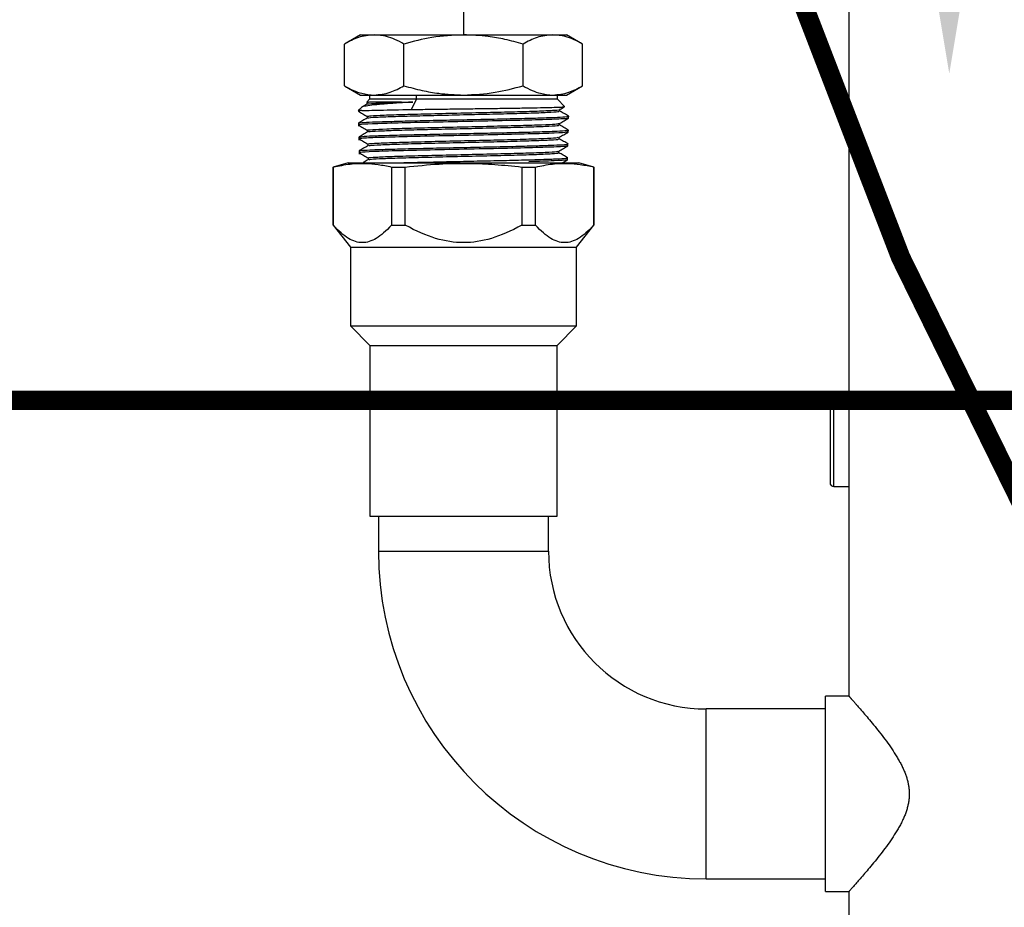
# Model space of a CAD drawing. Units: inches. Extents: x 2.4 to 13.9, y 1.6 to 9.3.
# Drawn here: x 4.2 to 4.9, y 3.5 to 4.2 of the extents above; entities that cross this region are included whole.
import ezdxf

# ---------------------------------------------------------------- set-up
doc = ezdxf.new("R2010")
doc.units = ezdxf.units.IN
doc.header["$MEASUREMENT"] = 0
doc.linetypes.add('ACAD_ISO02W100', pattern=[15, 12, -3])
doc.layers.add('GAS', color=7, linetype='Continuous')
doc.layers.add('manifold', color=40, linetype='Continuous')

msp = doc.modelspace()

# ---------------------------------------------------------------- linework, layer by layer
at = {"layer": 'GAS'}
msp.add_line((4.50051, 4.29043), (4.50051, 4.19668), dxfattribs=at)
at = {"layer": 'GAS', "linetype": 'ACAD_ISO02W100', "ltscale": 0.009, "const_width": 0.015}
msp.add_lwpolyline([(4.60675, 4.99725, 0.156938), (5.22917, 3.38139)], format="xyb", dxfattribs=at)
at = {"layer": 'GAS', "const_width": 0.015}
msp.add_lwpolyline([(5.95642, 4.13838), (5.95642, 3.91375), (3.40888, 3.91375)], dxfattribs=at)
at = {"layer": 'GAS'}
msp.add_solid([(4.90649, 4.34657), (4.87649, 4.16657), (4.84649, 4.34657)], dxfattribs=at)
at = {"layer": 'manifold', "color": 7, "linetype": 'Continuous', "lineweight": 25}
for p, q in [((4.79884, 4.67145), (4.79884, 3.6847)), ((4.42067, 4.19668), (4.40832, 4.18955)), ((4.42067, 4.19668), (4.43137, 4.19668)), ((4.43137, 4.19668), (4.50051, 4.19668)), ((4.50051, 4.19668), (4.56966, 4.19668)), ((4.56966, 4.19668), (4.58036, 4.19668)), ((4.59271, 4.18955), (4.58036, 4.19668)), ((4.40832, 4.15722), (4.40832, 4.18955)), ((4.45442, 4.15722), (4.45442, 4.18955)), ((4.54661, 4.15722), (4.54661, 4.18955)), ((4.59271, 4.15722), (4.59271, 4.18955)), ((4.40832, 4.15722), (4.42067, 4.15009)), ((4.58036, 4.15009), (4.59271, 4.15722)), ((4.42067, 4.15009), (4.43137, 4.15009)), ((4.42783, 4.14687), (4.42559, 4.14462)), ((4.42783, 4.15009), (4.42783, 4.14687)), ((4.46417, 4.14687), (4.42783, 4.14687)), ((4.43137, 4.15009), (4.50051, 4.15009)), ((4.46016, 4.13885), (4.46417, 4.14687)), ((4.46417, 4.14687), (4.46417, 4.15009)), ((4.5732, 4.14687), (4.46417, 4.14687)), ((4.50051, 4.15009), (4.56966, 4.15009)), ((4.56966, 4.15009), (4.58036, 4.15009)), ((4.5732, 4.14687), (4.5732, 4.15009)), ((4.57881, 4.14125), (4.5732, 4.14687)), ((4.42147, 4.14051), (4.41897, 4.13801)), ((4.42568, 4.14427), (4.42568, 4.14297)), ((4.42578, 4.14443), (4.42806, 4.1447)), ((4.42624, 4.14427), (4.42806, 4.1447)), ((4.5752, 4.13756), (4.5752, 4.13887)), ((4.42175, 4.13801), (4.41897, 4.13801)), ((4.42175, 4.13801), (4.41959, 4.13756)), ((4.42596, 4.13354), (4.42596, 4.13223)), ((4.42618, 4.13348), (4.42597, 4.1335)), ((4.5819, 4.13219), (4.58194, 4.13367)), ((4.41923, 4.12831), (4.41929, 4.12586)), ((4.42004, 4.12706), (4.41955, 4.12683)), ((4.57493, 4.12683), (4.57493, 4.12814)), ((4.58162, 4.12145), (4.58166, 4.12294)), ((4.41951, 4.11757), (4.41957, 4.11513)), ((4.42624, 4.1228), (4.42624, 4.12149)), ((4.57464, 4.11609), (4.57464, 4.1174)), ((4.58121, 4.1214), (4.58078, 4.12121)), ((4.42652, 4.11207), (4.42652, 4.11076)), ((4.58134, 4.11072), (4.58138, 4.1122)), ((4.41979, 4.10684), (4.41985, 4.1044)), ((4.42074, 4.10562), (4.42007, 4.10536)), ((4.42681, 4.10133), (4.42681, 4.10002)), ((4.57436, 4.10536), (4.57436, 4.10667)), ((4.58106, 4.09998), (4.5811, 4.10147)), ((4.41124, 4.09748), (4.39952, 4.09434)), ((4.39952, 4.09434), (4.39952, 4.04939)), ((4.39952, 4.09434), (4.39971, 4.09434)), ((4.39971, 4.04939), (4.39971, 4.09434)), ((4.41124, 4.09748), (4.4232, 4.09748)), ((4.4232, 4.09748), (4.58979, 4.09748)), ((4.44474, 4.09434), (4.45548, 4.09434)), ((4.44474, 4.09434), (4.44474, 4.04939)), ((4.45548, 4.04939), (4.45548, 4.09434)), ((4.54555, 4.09434), (4.55629, 4.09434)), ((4.54555, 4.09434), (4.54555, 4.04939)), ((4.55629, 4.04939), (4.55629, 4.09434)), ((4.58064, 4.09993), (4.58036, 4.09977)), ((4.60151, 4.09434), (4.58979, 4.09748)), ((4.60132, 4.09434), (4.60151, 4.09434)), ((4.60132, 4.09434), (4.60132, 4.04939)), ((4.60151, 4.04939), (4.60151, 4.09434)), ((4.39952, 4.04939), (4.41297, 4.03218)), ((4.39952, 4.04939), (4.39971, 4.04939)), ((4.44474, 4.04939), (4.45548, 4.04939)), ((4.54555, 4.04939), (4.55629, 4.04939)), ((4.58806, 4.03218), (4.60151, 4.04939)), ((4.60132, 4.04939), (4.60151, 4.04939)), ((4.41297, 4.03218), (4.41297, 3.97135)), ((4.41297, 4.03218), (4.4247, 4.03218)), ((4.4247, 4.03218), (4.58806, 4.03218)), ((4.58806, 3.97135), (4.58806, 4.03218)), ((4.41297, 3.97135), (4.42811, 3.95621)), ((4.41297, 3.97135), (4.4247, 3.97135)), ((4.4247, 3.97135), (4.58806, 3.97135)), ((4.57292, 3.95621), (4.58806, 3.97135)), ((4.42811, 3.95621), (4.42811, 3.82418)), ((4.42811, 3.95621), (4.43781, 3.95621)), ((4.43781, 3.95621), (4.57292, 3.95621)), ((4.57292, 3.82418), (4.57292, 3.95621)), ((4.78419, 3.91307), (4.78419, 3.84995)), ((4.7872, 3.84695), (4.7872, 3.91608)), ((4.7872, 3.91608), (4.79884, 3.91608)), ((4.7872, 3.84695), (4.79884, 3.84695)), ((4.42811, 3.82418), (4.43781, 3.82418)), ((4.43476, 3.82418), (4.43476, 3.79697)), ((4.43781, 3.82418), (4.57292, 3.82418)), ((4.56627, 3.79697), (4.56627, 3.82418)), ((4.43476, 3.79697), (4.56627, 3.79697)), ((4.79884, 3.6847), (4.78081, 3.6847)), ((4.78081, 3.60911), (4.78081, 3.6847)), ((4.78081, 3.67486), (4.68838, 3.67486)), ((4.68838, 3.54335), (4.68838, 3.67486)), ((4.78081, 3.53351), (4.78081, 3.60911)), ((4.68838, 3.54335), (4.78081, 3.54335)), ((4.78081, 3.53351), (4.79884, 3.53351)), ((4.79884, 3.53351), (4.79884, 3.42207))]:
    msp.add_line(p, q, dxfattribs=at)
for centre, radius, start, end in [((4.7872, 3.91307), 0.00301, 90, 180), ((4.7872, 3.84995), 0.00301, 180, 270), ((4.68838, 3.79697), 0.25362, 180, 270), ((4.68838, 3.79697), 0.12211, 180, 270)]:
    msp.add_arc(centre, radius, start, end, dxfattribs=at)
for points, knots in [([(4.43137, 4.19668), (4.42726, 4.19627), (4.41945, 4.1955), (4.4119, 4.19146), (4.40832, 4.18955)], [0, 0, 0, 0, 0.526168, 1, 1, 1, 1]), ([(4.45442, 4.18955), (4.45207, 4.1908), (4.44762, 4.19319), (4.43993, 4.19598), (4.43456, 4.19642), (4.43137, 4.19668)], [0, 0, 0, 0, 0.310871, 0.590959, 1, 1, 1, 1]), ([(4.50051, 4.19668), (4.49229, 4.19627), (4.47667, 4.1955), (4.46157, 4.19146), (4.45442, 4.18955)], [0, 0, 0, 0, 0.526168, 1, 1, 1, 1]), ([(4.54661, 4.18955), (4.54193, 4.1908), (4.53303, 4.19319), (4.51765, 4.19598), (4.50689, 4.19642), (4.50051, 4.19668)], [0, 0, 0, 0, 0.310872, 0.590959, 1, 1, 1, 1]), ([(4.56966, 4.19668), (4.56555, 4.19627), (4.55774, 4.1955), (4.55019, 4.19146), (4.54661, 4.18955)], [0, 0, 0, 0, 0.526167, 1, 1, 1, 1]), ([(4.59271, 4.18955), (4.59037, 4.1908), (4.58592, 4.19319), (4.57823, 4.19598), (4.57285, 4.19642), (4.56966, 4.19668)], [0, 0, 0, 0, 0.310871, 0.590959, 1, 1, 1, 1]), ([(4.40832, 4.15722), (4.41066, 4.15596), (4.41511, 4.15357), (4.4228, 4.15078), (4.42818, 4.15035), (4.43137, 4.15009)], [0, 0, 0, 0, 0.310872, 0.590958, 1, 1, 1, 1]), ([(4.43137, 4.15009), (4.43548, 4.15049), (4.44329, 4.15127), (4.45084, 4.1553), (4.45442, 4.15722)], [0, 0, 0, 0, 0.526167, 1, 1, 1, 1]), ([(4.45442, 4.15722), (4.4591, 4.15596), (4.468, 4.15357), (4.48338, 4.15078), (4.49413, 4.15035), (4.50051, 4.15009)], [0, 0, 0, 0, 0.310873, 0.590959, 1, 1, 1, 1]), ([(4.50051, 4.15009), (4.50873, 4.15049), (4.52435, 4.15127), (4.53945, 4.1553), (4.54661, 4.15722)], [0, 0, 0, 0, 0.526167, 1, 1, 1, 1]), ([(4.54661, 4.15722), (4.54895, 4.15596), (4.5534, 4.15357), (4.56109, 4.15078), (4.56647, 4.15035), (4.56966, 4.15009)], [0, 0, 0, 0, 0.310872, 0.590959, 1, 1, 1, 1]), ([(4.56966, 4.15009), (4.57377, 4.15049), (4.58158, 4.15127), (4.58913, 4.1553), (4.59271, 4.15722)], [0, 0, 0, 0, 0.526167, 1, 1, 1, 1]), ([(4.46125, 4.14467), (4.4569, 4.14439), (4.44817, 4.14383), (4.43748, 4.143), (4.42897, 4.14217), (4.42367, 4.14134), (4.42122, 4.14078), (4.42148, 4.1405), (4.42149, 4.14049)], [0, 0, 0, 0, 0.194982, 0.392107, 0.591376, 0.792789, 0.996346, 1, 1, 1, 1]), ([(4.42177, 4.13801), (4.42467, 4.13815), (4.4296, 4.13829), (4.44274, 4.13857), (4.45095, 4.13871), (4.46016, 4.13885)], [0, 0, 0, 0, 0.5, 0.5, 1, 1, 1, 1]), ([(4.42574, 4.143), (4.42461, 4.14235), (4.42332, 4.1416), (4.42203, 4.14086), (4.42187, 4.14076)], [0, 0, 0, 0, 0.875593, 1, 1, 1, 1]), ([(4.42638, 4.14293), (4.42617, 4.14298), (4.42517, 4.1432), (4.43069, 4.1436), (4.44239, 4.14414), (4.45496, 4.14449), (4.46125, 4.14467)], [0, 0, 0, 0, 0.08004, 0.386644, 0.693294, 1, 1, 1, 1]), ([(4.42617, 4.13354), (4.4267, 4.1337), (4.4278, 4.13405), (4.43827, 4.13457), (4.4544, 4.1351), (4.47514, 4.13564), (4.4983, 4.13617), (4.52171, 4.1367), (4.54302, 4.13724), (4.56042, 4.13777), (4.57133, 4.1383), (4.57608, 4.13868), (4.57494, 4.13888), (4.57481, 4.1389)], [0, 0, 0, 0, 0.093103, 0.19241, 0.291733, 0.391072, 0.490433, 0.589815, 0.689216, 0.788633, 0.888066, 0.987518, 1, 1, 1, 1]), ([(4.42806, 4.1447), (4.43045, 4.1447), (4.43462, 4.14469), (4.44596, 4.14468), (4.45312, 4.14468), (4.46125, 4.14467)], [0, 0, 0, 0, 0.5, 0.5, 1, 1, 1, 1]), ([(4.46016, 4.13885), (4.46491, 4.13892), (4.4744, 4.13906), (4.48998, 4.13927), (4.50577, 4.13948), (4.52131, 4.13969), (4.53596, 4.13989), (4.54918, 4.1401), (4.56046, 4.14031), (4.56941, 4.14052), (4.57555, 4.14073), (4.57882, 4.14092), (4.57869, 4.14104), (4.57864, 4.14108)], [0, 0, 0, 0, 0.094941, 0.189635, 0.284082, 0.378283, 0.472237, 0.565944, 0.659405, 0.752619, 0.845586, 0.938307, 1, 1, 1, 1]), ([(4.57515, 4.13884), (4.57631, 4.13951), (4.57749, 4.14019), (4.57867, 4.14087), (4.57868, 4.14088)], [0, 0, 0, 0, 0.986944, 1, 1, 1, 1]), ([(4.41903, 4.13751), (4.42019, 4.13683), (4.42252, 4.13549), (4.42485, 4.13415), (4.42601, 4.13347)], [0, 0, 0, 0, 0.500013, 1, 1, 1, 1]), ([(4.42601, 4.13226), (4.42488, 4.13161), (4.42262, 4.1303), (4.42036, 4.12899), (4.41923, 4.12834)], [0, 0, 0, 0, 0.499984, 1, 1, 1, 1]), ([(4.4196, 4.12837), (4.42009, 4.1285), (4.42114, 4.12878), (4.4294, 4.1292), (4.44236, 4.12965), (4.45943, 4.1301), (4.47927, 4.13054), (4.50056, 4.13099), (4.52187, 4.13144), (4.54164, 4.13189), (4.55895, 4.13233), (4.56699, 4.13263), (4.57101, 4.13278)], [0, 0, 0, 0, 0.087747, 0.189105, 0.290467, 0.391832, 0.493187, 0.594555, 0.695916, 0.797279, 0.898638, 1, 1, 1, 1]), ([(4.42675, 4.13226), (4.42662, 4.13231), (4.42603, 4.13254), (4.43225, 4.13294), (4.44499, 4.13348), (4.46365, 4.13401), (4.48573, 4.13454), (4.50929, 4.13508), (4.53197, 4.13561), (4.55171, 4.13614), (4.56623, 4.13668), (4.57443, 4.13715), (4.57441, 4.13744), (4.5744, 4.13756)], [0, 0, 0, 0, 0.028321, 0.128767, 0.229235, 0.329724, 0.430231, 0.530753, 0.631292, 0.731852, 0.832434, 0.933036, 1, 1, 1, 1]), ([(4.57101, 4.13278), (4.57394, 4.13293), (4.57981, 4.13322), (4.58273, 4.13353), (4.58165, 4.13371), (4.58147, 4.13374)], [0, 0, 0, 0, 0.455587, 0.911191, 1, 1, 1, 1]), ([(4.57486, 4.1281), (4.57602, 4.12877), (4.57835, 4.13011), (4.58067, 4.13146), (4.58184, 4.13213)], [0, 0, 0, 0, 0.499986, 1, 1, 1, 1]), ([(4.58193, 4.13371), (4.5808, 4.13436), (4.57854, 4.13567), (4.57628, 4.13698), (4.57515, 4.13763)], [0, 0, 0, 0, 0.50001, 1, 1, 1, 1]), ([(4.58148, 4.13213), (4.58142, 4.13207), (4.58125, 4.13189), (4.57879, 4.13172), (4.57724, 4.13161)], [0, 0, 0, 0, 0.367168, 1, 1, 1, 1]), ([(4.41932, 4.12677), (4.42048, 4.1261), (4.42281, 4.12475), (4.42514, 4.12341), (4.4263, 4.12274)], [0, 0, 0, 0, 0.50001, 1, 1, 1, 1]), ([(4.42645, 4.1228), (4.42638, 4.12281), (4.4252, 4.123), (4.42965, 4.12337), (4.44002, 4.1239), (4.45704, 4.12444), (4.47805, 4.12497), (4.50131, 4.1255), (4.52447, 4.12604), (4.54537, 4.12657), (4.56176, 4.1271), (4.57243, 4.12761), (4.57381, 4.12794), (4.57444, 4.1281)], [0, 0, 0, 0, 0.006334, 0.106964, 0.207614, 0.308285, 0.408978, 0.50969, 0.610417, 0.711161, 0.811925, 0.912711, 1, 1, 1, 1]), ([(4.42717, 4.12152), (4.42709, 4.1216), (4.4268, 4.12185), (4.4339, 4.12228), (4.44754, 4.12282), (4.46672, 4.12335), (4.48906, 4.12388), (4.51255, 4.12442), (4.53485, 4.12495), (4.55394, 4.12548), (4.56752, 4.12602), (4.57463, 4.12646), (4.57418, 4.12673), (4.57402, 4.12683)], [0, 0, 0, 0, 0.042815, 0.14323, 0.243664, 0.344112, 0.444579, 0.545067, 0.645577, 0.746105, 0.84665, 0.947211, 1, 1, 1, 1]), ([(4.57077, 4.12204), (4.57375, 4.12219), (4.57971, 4.12249), (4.58257, 4.12282), (4.58139, 4.12299), (4.58123, 4.12301)], [0, 0, 0, 0, 0.464481, 0.928969, 1, 1, 1, 1]), ([(4.58164, 4.12298), (4.58051, 4.12364), (4.57825, 4.12494), (4.57599, 4.12625), (4.57486, 4.1269)], [0, 0, 0, 0, 0.500018, 1, 1, 1, 1]), ([(4.42629, 4.12152), (4.42516, 4.12087), (4.4229, 4.11956), (4.42064, 4.11826), (4.41951, 4.11761)], [0, 0, 0, 0, 0.499989, 1, 1, 1, 1]), ([(4.41961, 4.11603), (4.42077, 4.11535), (4.4231, 4.11401), (4.42542, 4.11267), (4.42659, 4.11199)], [0, 0, 0, 0, 0.50001, 1, 1, 1, 1]), ([(4.42405, 4.11666), (4.42256, 4.11656), (4.41993, 4.11637), (4.41985, 4.11617), (4.41981, 4.11609)], [0, 0, 0, 0, 0.567001, 1, 1, 1, 1]), ([(4.41987, 4.11763), (4.42036, 4.11776), (4.42141, 4.11804), (4.42965, 4.11847), (4.44256, 4.11891), (4.45957, 4.11936), (4.47934, 4.11981), (4.50055, 4.12026), (4.52179, 4.1207), (4.54149, 4.12115), (4.55875, 4.1216), (4.56676, 4.1219), (4.57077, 4.12204)], [0, 0, 0, 0, 0.088011, 0.189341, 0.290665, 0.391993, 0.493332, 0.594665, 0.695995, 0.797332, 0.898662, 1, 1, 1, 1]), ([(4.42708, 4.11207), (4.42691, 4.1121), (4.42582, 4.11231), (4.43084, 4.1127), (4.44211, 4.11324), (4.45967, 4.11377), (4.48101, 4.1143), (4.50429, 4.11484), (4.52718, 4.11537), (4.54758, 4.1159), (4.56319, 4.11644), (4.57276, 4.11692), (4.57357, 4.11724), (4.57391, 4.11737)], [0, 0, 0, 0, 0.019398, 0.119891, 0.220404, 0.320935, 0.421481, 0.522045, 0.62263, 0.723238, 0.823865, 0.924508, 1, 1, 1, 1]), ([(4.42748, 4.1108), (4.42752, 4.1109), (4.42765, 4.11117), (4.4357, 4.11162), (4.45017, 4.11216), (4.46984, 4.11269), (4.49238, 4.11322), (4.51576, 4.11376), (4.53763, 4.11429), (4.55605, 4.11482), (4.56866, 4.11536), (4.5748, 4.11578), (4.57401, 4.11603), (4.57379, 4.11609)], [0, 0, 0, 0, 0.055346, 0.155907, 0.256487, 0.357089, 0.457712, 0.558354, 0.659011, 0.759686, 0.86038, 0.961097, 1, 1, 1, 1]), ([(4.58137, 4.11224), (4.58024, 4.1129), (4.57797, 4.1142), (4.57571, 4.11551), (4.57458, 4.11616)], [0, 0, 0, 0, 0.500009, 1, 1, 1, 1]), ([(4.57459, 4.11737), (4.57575, 4.11804), (4.57808, 4.11938), (4.5804, 4.12073), (4.58156, 4.1214)], [0, 0, 0, 0, 0.4999858, 1, 1, 1, 1]), ([(4.42659, 4.1108), (4.42546, 4.11015), (4.4232, 4.10884), (4.42094, 4.10753), (4.41981, 4.10688)], [0, 0, 0, 0, 0.499982, 1, 1, 1, 1]), ([(4.42021, 4.10691), (4.42069, 4.10703), (4.42173, 4.10731), (4.4299, 4.10773), (4.44276, 4.10818), (4.45972, 4.10863), (4.47942, 4.10907), (4.50056, 4.10952), (4.52172, 4.10997), (4.54135, 4.11041), (4.55855, 4.11086), (4.56653, 4.11116), (4.57052, 4.11131)], [0, 0, 0, 0, 0.086086, 0.187635, 0.289187, 0.390721, 0.492274, 0.593825, 0.695369, 0.796909, 0.898455, 1, 1, 1, 1]), ([(4.57052, 4.11131), (4.57349, 4.11146), (4.57943, 4.11176), (4.58229, 4.11208), (4.58113, 4.11225), (4.58099, 4.11227)], [0, 0, 0, 0, 0.467014, 0.934032, 1, 1, 1, 1]), ([(4.57431, 4.10664), (4.57547, 4.10731), (4.5778, 4.10865), (4.58013, 4.11), (4.58129, 4.11067)], [0, 0, 0, 0, 0.499982, 1, 1, 1, 1]), ([(4.58093, 4.11067), (4.5809, 4.11061), (4.58083, 4.11044), (4.57853, 4.11027), (4.57703, 4.11017)], [0, 0, 0, 0, 0.352358, 1, 1, 1, 1]), ([(4.41989, 4.10529), (4.42105, 4.10462), (4.42338, 4.10328), (4.42571, 4.10193), (4.42687, 4.10126)], [0, 0, 0, 0, 0.500015, 1, 1, 1, 1]), ([(4.42687, 4.10006), (4.42574, 4.09941), (4.42439, 4.09863), (4.42305, 4.09785), (4.42284, 4.09773)], [0, 0, 0, 0, 0.84091, 1, 1, 1, 1]), ([(4.42758, 4.10133), (4.42736, 4.10139), (4.42645, 4.10162), (4.43216, 4.10203), (4.44428, 4.10257), (4.46234, 4.1031), (4.48396, 4.10363), (4.50724, 4.10417), (4.52984, 4.1047), (4.54969, 4.10523), (4.56451, 4.10577), (4.57303, 4.10624), (4.57335, 4.10652), (4.57348, 4.10664)], [0, 0, 0, 0, 0.03199, 0.132456, 0.232939, 0.333441, 0.433965, 0.53451, 0.635073, 0.735653, 0.836249, 0.936866, 1, 1, 1, 1]), ([(4.42762, 4.10006), (4.42788, 4.10018), (4.4285, 4.10049), (4.43761, 4.10096), (4.45287, 4.1015), (4.47299, 4.10203), (4.4957, 4.10256), (4.51891, 4.1031), (4.54032, 4.10363), (4.55804, 4.10416), (4.56964, 4.1047), (4.57492, 4.10509), (4.5739, 4.10532), (4.5737, 4.10536)], [0, 0, 0, 0, 0.069844, 0.170372, 0.27092, 0.371486, 0.472068, 0.572668, 0.673289, 0.773932, 0.874594, 0.975273, 1, 1, 1, 1]), ([(4.44513, 4.09748), (4.45001, 4.09762), (4.46024, 4.0979), (4.47954, 4.09834), (4.50054, 4.09879), (4.52165, 4.09923), (4.54121, 4.09968), (4.55835, 4.10013), (4.5663, 4.10043), (4.57028, 4.10057)], [0, 0, 0, 0, 0.131797, 0.276499, 0.421197, 0.565893, 0.710597, 0.855299, 1, 1, 1, 1]), ([(4.57028, 4.10057), (4.57324, 4.10072), (4.57915, 4.10102), (4.582, 4.10134), (4.58087, 4.10151), (4.58074, 4.10153)], [0, 0, 0, 0, 0.469488, 0.938965, 1, 1, 1, 1]), ([(4.5811, 4.1015), (4.57997, 4.10215), (4.57771, 4.10346), (4.57544, 4.10477), (4.57431, 4.10542)], [0, 0, 0, 0, 0.500011, 1, 1, 1, 1]), ([(4.39971, 4.09434), (4.40405, 4.09525), (4.41239, 4.09697), (4.42397, 4.09737), (4.43464, 4.0965), (4.44128, 4.09508), (4.44474, 4.09434)], [0, 0, 0, 0, 0.290358, 0.556561, 0.768687, 1, 1, 1, 1]), ([(4.45548, 4.09434), (4.46417, 4.09525), (4.48084, 4.09697), (4.504, 4.09737), (4.52535, 4.0965), (4.53862, 4.09508), (4.54555, 4.09434)], [0, 0, 0, 0, 0.290358, 0.556561, 0.768687, 1, 1, 1, 1]), ([(4.55629, 4.09434), (4.56063, 4.09525), (4.56897, 4.09697), (4.58055, 4.09737), (4.59122, 4.0965), (4.59786, 4.09508), (4.60132, 4.09434)], [0, 0, 0, 0, 0.290358, 0.556561, 0.768687, 1, 1, 1, 1]), ([(4.57677, 4.09748), (4.57702, 4.09763), (4.57843, 4.09844), (4.57983, 4.09925), (4.581, 4.09993)], [0, 0, 0, 0, 0.17439, 1, 1, 1, 1]), ([(4.44474, 4.04939), (4.44055, 4.04461), (4.4367, 4.04128), (4.42931, 4.03689), (4.42577, 4.03584), (4.41868, 4.03584), (4.41513, 4.03689), (4.40774, 4.04128), (4.4039, 4.04461), (4.39971, 4.04939)], [0, 0, 0, 0, 0.25, 0.25, 0.5, 0.5, 0.75, 0.75, 1, 1, 1, 1]), ([(4.54555, 4.04939), (4.53716, 4.04461), (4.52947, 4.04128), (4.51469, 4.03689), (4.5076, 4.03584), (4.49342, 4.03584), (4.48634, 4.03689), (4.47155, 4.04128), (4.46386, 4.04461), (4.45548, 4.04939)], [0, 0, 0, 0, 0.25, 0.25, 0.5, 0.5, 0.75, 0.75, 1, 1, 1, 1]), ([(4.60132, 4.04939), (4.59713, 4.04461), (4.59328, 4.04128), (4.58589, 4.03689), (4.58235, 4.03584), (4.57526, 4.03584), (4.57171, 4.03689), (4.56432, 4.04128), (4.56048, 4.04461), (4.55629, 4.04939)], [0, 0, 0, 0, 0.25, 0.25, 0.5, 0.5, 0.75, 0.75, 1, 1, 1, 1]), ([(4.79884, 3.6847), (4.79885, 3.6847), (4.79886, 3.68469), (4.79892, 3.68462), (4.79902, 3.68451), (4.79916, 3.68435), (4.79935, 3.68414), (4.79957, 3.68389), (4.79984, 3.68359), (4.80014, 3.68325), (4.80049, 3.68286), (4.80088, 3.68243), (4.8013, 3.68195), (4.80177, 3.68142), (4.80228, 3.68085), (4.80282, 3.68023), (4.8034, 3.67957), (4.80403, 3.67886), (4.80533, 3.67738), (4.80753, 3.67485), (4.81093, 3.67091), (4.81479, 3.66635), (4.81899, 3.66124), (4.82338, 3.65574), (4.82777, 3.64998), (4.83197, 3.64404), (4.83526, 3.63892), (4.83766, 3.63481), (4.83928, 3.6318), (4.84072, 3.62884), (4.84199, 3.62591), (4.84308, 3.62301), (4.84397, 3.62016), (4.84467, 3.61734), (4.84517, 3.61457), (4.84548, 3.61182), (4.84552, 3.61001), (4.84554, 3.60911)], [0, 0, 0, 0, 0.01438, 0.02877, 0.043177, 0.057611, 0.07208, 0.086593, 0.101158, 0.115784, 0.130478, 0.145249, 0.160105, 0.175054, 0.190103, 0.20526, 0.220533, 0.235928, 0.251453, 0.312245, 0.374591, 0.43882, 0.505228, 0.571595, 0.635669, 0.697713, 0.758015, 0.78671, 0.814199, 0.840541, 0.865808, 0.890078, 0.913441, 0.935998, 0.957861, 0.97915, 1, 1, 1, 1]), ([(4.84554, 3.60911), (4.84554, 3.60864), (4.84553, 3.60769), (4.84544, 3.60626), (4.8453, 3.60483), (4.84511, 3.60338), (4.84486, 3.60192), (4.84455, 3.60046), (4.8442, 3.59898), (4.84378, 3.59749), (4.84332, 3.59599), (4.8428, 3.59448), (4.84223, 3.59296), (4.84161, 3.59143), (4.84094, 3.58988), (4.84021, 3.58833), (4.83944, 3.58677), (4.83862, 3.58519), (4.83776, 3.58361), (4.83685, 3.58201), (4.83496, 3.57884), (4.83197, 3.57418), (4.82777, 3.56823), (4.82338, 3.56248), (4.81899, 3.55698), (4.81479, 3.55186), (4.81094, 3.5473), (4.80754, 3.54336), (4.80511, 3.54059), (4.80346, 3.53871), (4.80238, 3.53748), (4.80144, 3.53642), (4.80064, 3.53552), (4.79999, 3.53479), (4.79948, 3.53422), (4.79911, 3.53381), (4.79889, 3.53356), (4.79886, 3.53353), (4.79884, 3.53351)], [0, 0, 0, 0, 0.0109281, 0.0219601, 0.0331162, 0.0444159, 0.0558782, 0.067521, 0.0793617, 0.0914165, 0.1037011, 0.11623, 0.1290172, 0.1420755, 0.1554174, 0.1690541, 0.1829965, 0.1972545, 0.2118376, 0.2267545, 0.2420134, 0.3023001, 0.3643388, 0.4284181, 0.4947998, 0.5611932, 0.6254165, 0.687768, 0.7485739, 0.77778, 0.8065473, 0.8349251, 0.8629646, 0.890719, 0.918243, 0.9455929, 0.9728259, 1, 1, 1, 1])]:
    msp.add_open_spline(points, degree=3, knots=knots, dxfattribs=at)
for points in [[(4.42177, 4.13801), (4.42176, 4.13801), (4.42176, 4.13801), (4.42175, 4.13801)], [(4.56168, 4.13096), (4.55487, 4.13075), (4.54658, 4.13053), (4.53738, 4.13031)], [(4.57097, 4.1313), (4.56831, 4.13119), (4.56519, 4.13108), (4.56168, 4.13096)], [(4.57724, 4.13161), (4.57557, 4.13151), (4.57347, 4.13141), (4.57097, 4.1313)], [(4.42997, 4.12771), (4.42485, 4.1275), (4.42147, 4.12728), (4.42004, 4.12706)], [(4.44998, 4.12836), (4.44191, 4.12815), (4.43508, 4.12793), (4.42997, 4.12771)], [(4.47723, 4.12901), (4.46735, 4.1288), (4.45805, 4.12858), (4.44998, 4.12836)], [(4.50782, 4.12966), (4.49755, 4.12945), (4.48711, 4.12923), (4.47723, 4.12901)], [(4.53738, 4.13031), (4.52818, 4.1301), (4.51809, 4.12988), (4.50782, 4.12966)], [(4.4394, 4.11731), (4.43266, 4.1171), (4.42742, 4.11688), (4.42405, 4.11666)], [(4.4635, 4.11796), (4.45436, 4.11775), (4.44613, 4.11753), (4.4394, 4.11731)], [(4.4929, 4.11861), (4.48267, 4.1184), (4.47263, 4.11818), (4.4635, 4.11796)], [(4.5234, 4.11926), (4.51354, 4.11905), (4.50313, 4.11883), (4.4929, 4.11861)], [(4.55065, 4.11991), (4.54257, 4.1197), (4.53327, 4.11948), (4.5234, 4.11926)], [(4.57073, 4.12056), (4.56559, 4.12035), (4.55873, 4.12013), (4.55065, 4.11991)], [(4.58078, 4.12121), (4.57931, 4.121), (4.57588, 4.12078), (4.57073, 4.12056)], [(4.50876, 4.10822), (4.49857, 4.108), (4.48819, 4.10778), (4.47834, 4.10757)], [(4.53801, 4.10887), (4.52893, 4.10865), (4.51895, 4.10843), (4.50876, 4.10822)], [(4.56191, 4.10952), (4.55524, 4.1093), (4.54708, 4.10908), (4.53801, 4.10887)], [(4.57049, 4.10983), (4.568, 4.10973), (4.56513, 4.10962), (4.56191, 4.10952)], [(4.57703, 4.11017), (4.57533, 4.11005), (4.57313, 4.10994), (4.57049, 4.10983)], [(4.43095, 4.10627), (4.42577, 4.10605), (4.42228, 4.10583), (4.42074, 4.10562)], [(4.45111, 4.10692), (4.44302, 4.1067), (4.43613, 4.10648), (4.43095, 4.10627)], [(4.47834, 4.10757), (4.4685, 4.10735), (4.4592, 4.10713), (4.45111, 4.10692)], [(4.57025, 4.09909), (4.5653, 4.09888), (4.55876, 4.09868), (4.55107, 4.09847)], [(4.57073, 4.09912), (4.57057, 4.09911), (4.57041, 4.0991), (4.57025, 4.09909)], [(4.58036, 4.09977), (4.57902, 4.09955), (4.57574, 4.09933), (4.57073, 4.09912)]]:
    msp.add_open_spline(points, degree=3, dxfattribs=at)

doc.saveas('drawing.dxf')
